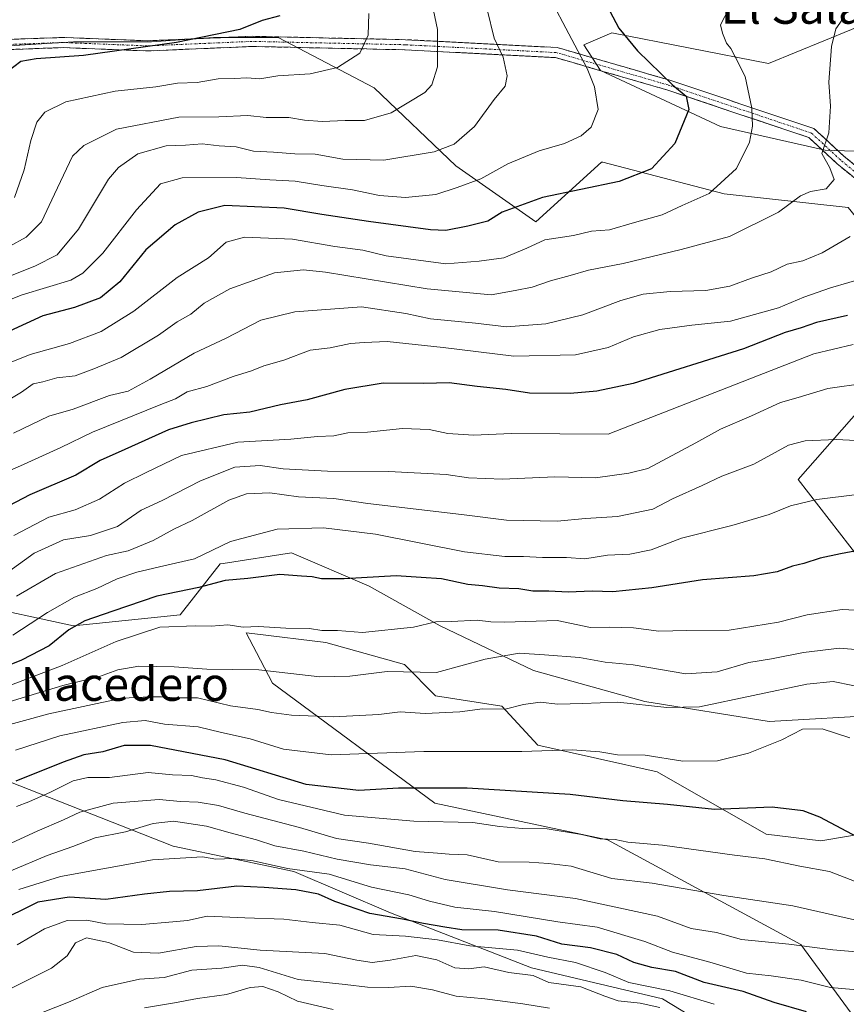
# Model space of a CAD drawing. Units: metres. Extents: x 590211 to 593647, y 4742903 to 4745262.
# Drawn here: x 592466 to 592662, y 4743892 to 4744125 of the extents above; entities that cross this region are included whole.
import ezdxf
from ezdxf.enums import TextEntityAlignment as Align

# ---------------------------------------------------------------- set-up
doc = ezdxf.new("R2010")
doc.units = ezdxf.units.M
doc.header["$MEASUREMENT"] = 0
doc.linetypes.add('TRAZO_Y_PUNTO', pattern=[1, 0.5, -0.25, 0, -0.25])
doc.linetypes.add('TRAZOSX2', pattern=[1.5, 1, -0.5])
for name, color, linetype, lineweight in [('Arbolado forestal CxS', 92, 'Continuous', 0), ('Camino', 19, 'TRAZOSX2', 0), ('Camino Cxs', 19, 'Continuous', 0), ('Camino eje', 19, 'TRAZO_Y_PUNTO', 0), ('Curva de nivel maestra', 36, 'Continuous', 30), ('Curva de nivel normal', 36, 'Continuous', 0), ('Matorral CxS', 135, 'Continuous', 0), ('Texto cartográfico', 19, 'Continuous', 0)]:
    doc.layers.add(name, color=color, linetype=linetype, lineweight=lineweight)
doc.styles.add('Arial', font='txt', dxfattribs={"height": 0.2})

# ---------------------------------------------------------------- blocks, each defined once
blk = doc.blocks.new('*U162')
at = {"layer": 'Arbolado forestal CxS', "color": 92, "linetype": 'Continuous', "lineweight": 0}
for points in [[(592645.4299, 4743876.7587, 690.7245), (592618.5271, 4743893.0639, 686.3768), (592587.5485, 4743900.4013, 685.7643), (592554.1241, 4743913.4459, 677.6467), (592531.2977, 4743923.2287, 674.0592), (592502.6997, 4743929.2369, 670.4451), (592441.9439, 4743953.1295, 640.7064), (592422.0721, 4743967.6817, 616.9899), (592382.7157, 4743993.9319, 584.8719), (592367.4939, 4743999.0059, 575.4564), (592359.0239, 4744001.8293, 570.6724), (592307.6925, 4743992.6169, 555.0975), (592247.1959, 4744001.825, 530.4168), (592237.1103, 4744015.1417, 528.7938), (592233.6477, 4744037.3748, 528.5661), (592234.7771, 4744049.7897, 527.3621), (592235.9063, 4744057.1253, 521.9982), (592230.2615, 4744068.4113, 519.3098), (592224.9337, 4744080.3676, 518.6252), (592222.4253, 4744108.9215, 519.0956), (592227.1587, 4744125.5497, 522.1725)], [(592676.3385, 4744127.9453, 588.5475), (592643.5803, 4744114.5467, 582.1482), (592606.4851, 4744121.7603, 573.7986), (592599.8911, 4744118.9671, 570.7853), (592603.8231, 4744112.8865, 570.9534), (592632.2199, 4744099.5751, 578.4632), (592656.9797, 4744094.0169, 585.4172), (592691.4927, 4744092.8151, 592.2412), (592708.7079, 4744106.8017, 595.709), (592711.7681, 4744111.0697, 595.9803), (592717.0261, 4744126.8891, 594.6038)], [(592717.3571, 4743882.0529, 672.0569), (592701.5147, 4743895.1957, 666.4205), (592701.5149, 4743905.9933, 660.1501), (592702.3461, 4743915.9605, 654.9361), (592688.2201, 4743921.7745, 652.1335), (592680.1483, 4743939.1683, 644.686), (592673.2655, 4743933.3851, 648.2281), (592655.9621, 4743930.5019, 653.2077), (592642.9935, 4743932.0689, 653.5058), (592617.2505, 4743946.8001, 648.0252), (592589.0291, 4743953.1285, 645.9613), (592580.4743, 4743962.3427, 641.3093), (592564.7689, 4743964.7757, 639.7292), (592557.4411, 4743972.2139, 636.1906), (592538.8505, 4743977.4261, 632.7693), (592522.0193, 4743979.4827, 632.3347), (592519.9755, 4743979.7321, 632.2477), (592522.4271, 4743975.0771, 634.5115), (592526.2521, 4743967.8139, 638.0085), (592564.6235, 4743939.3571, 654.5771), (592605.4713, 4743930.6955, 656.5461), (592651.2709, 4743905.9489, 666.6652), (592672.4311, 4743876.9229, 680.9174)], [(592665.2981, 4743997.1147, 626.5176), (592650.5775, 4744016.0421, 619.5657), (592669.5051, 4744037.5981, 611.4958)], [(592662.4153, 4744080.4057, 589.0198), (592633.1255, 4744083.6701, 582.3152), (592604.3607, 4744091.1277, 574.5252), (592604.0765, 4744091.2013, 574.468), (592588.5391, 4744077.0305, 579.729), (592569.5789, 4744090.3057, 569.5057), (592550.2971, 4744108.7821, 559.2513), (592527.5523, 4744120.6691, 552.8834), (592512.3051, 4744120.6693, 552.0208), (592497.5841, 4744119.6179, 551.4319), (592479.1821, 4744119.6181, 550.0993), (592461.3069, 4744118.5671, 549.3416)], [(592454.9951, 4743986.6029, 615.6332), (592479.1793, 4743981.3447, 627.9332), (592504.4161, 4743983.9731, 630.3479), (592513.8805, 4743996.0653, 624.8972), (592514.5873, 4743996.1759, 624.8311), (592530.7043, 4743998.6943, 624.1667), (592549.1059, 4743990.8077, 627.1251), (592565.9297, 4743981.3435, 632.0371), (592588.0117, 4743970.8287, 638.6132), (592614.2989, 4743963.4671, 640.7761), (592643.7413, 4743958.7349, 644.7056), (592643.7413, 4743958.7349, 644.7056), (592671.0809, 4743960.3119, 642.4564)]]:
    blk.add_polyline3d(points, dxfattribs=at)
blk = doc.blocks.new('*U210')
at = {"layer": 'Curva de nivel maestra', "color": 36, "linetype": 'Continuous', "lineweight": 30}
blk.add_polyline3d([(592606.03, 4744126.94, 575), (592608.16, 4744122.88, 575), (592612.56, 4744117.5, 575), (592620.9, 4744109.48, 575), (592624.13, 4744106.76, 575), (592624.76, 4744103.62, 575), (592621.39, 4744095.62, 575), (592615.92, 4744089.62, 575), (592608.25, 4744086.6, 575), (592590.1, 4744082.78, 575), (592580.57, 4744079.29, 575), (592577.17, 4744077.17, 575), (592572.48, 4744076.02, 575), (592567.23, 4744074.95, 575), (592563.63, 4744075.12, 575), (592548.91, 4744077.08, 575), (592537.91, 4744078.76, 575), (592529.02, 4744080.27, 575), (592514.97, 4744080.9, 575), (592508.64, 4744079.34, 575), (592503.21, 4744076.36, 575), (592496.28, 4744070.42, 575), (592490.13, 4744062.84, 575), (592485.56, 4744059.02, 575), (592479.42, 4744056.79, 575), (592471.9, 4744054.79, 575), (592458.97, 4744048.86, 575)], dxfattribs=at)

msp = doc.modelspace()

# ---------------------------------------------------------------- linework, layer by layer
at = {"layer": 'Arbolado forestal CxS', "color": 92, "linetype": 'Continuous', "lineweight": 0}
for points in [[(592676.3385, 4744127.9453, 588.5475), (592643.5803, 4744114.5467, 582.1482), (592606.4851, 4744121.7603, 573.7986), (592599.8911, 4744118.9671, 570.7853), (592603.8231, 4744112.8865, 570.9534), (592632.2199, 4744099.5751, 578.4632), (592656.9797, 4744094.0169, 585.4172), (592691.4927, 4744092.8151, 592.2412), (592708.7079, 4744106.8017, 595.709), (592711.7681, 4744111.0697, 595.9803), (592717.0261, 4744126.8891, 594.6038)], [(592461.3069, 4744118.5671, 549.3416), (592479.1821, 4744119.6181, 550.0993), (592497.5841, 4744119.6179, 551.4319), (592512.3051, 4744120.6693, 552.0208), (592527.5523, 4744120.6691, 552.8834), (592550.2971, 4744108.7821, 559.2513), (592569.5789, 4744090.3057, 569.5057), (592588.5391, 4744077.0305, 579.729), (592604.0765, 4744091.2013, 574.468), (592604.3607, 4744091.1277, 574.5252), (592633.1255, 4744083.6701, 582.3152), (592662.4153, 4744080.4057, 589.0198)], [(592643.7413, 4743958.7349, 644.7056), (592671.0809, 4743960.3119, 642.4564), (592683.0469, 4743964.1927, 638.1498), (592685.2769, 4743983.4447, 630.6072), (592665.2981, 4743997.1147, 626.5176), (592650.5775, 4744016.0421, 619.5657), (592669.5051, 4744037.5981, 611.4958), (592678.5059, 4744060.6099, 600.9543), (592662.4153, 4744080.4057, 589.0198), (592633.1255, 4744083.6701, 582.3152), (592604.3607, 4744091.1277, 574.5252), (592604.0765, 4744091.2013, 574.468), (592588.5391, 4744077.0305, 579.729), (592569.5789, 4744090.3057, 569.5057), (592550.2971, 4744108.7821, 559.2513), (592527.5523, 4744120.6691, 552.8834), (592512.3051, 4744120.6693, 552.0208), (592497.5841, 4744119.6179, 551.4319), (592479.1821, 4744119.6181, 550.0993), (592461.3069, 4744118.5671, 549.3416)], [(592643.7413, 4743958.7349, 644.7056), (592671.0809, 4743960.3119, 642.4564), (592683.0469, 4743964.1927, 638.1498), (592685.2769, 4743983.4447, 630.6072), (592665.2981, 4743997.1147, 626.5176), (592650.5775, 4744016.0421, 619.5657), (592669.5051, 4744037.5981, 611.4958), (592678.5059, 4744060.6099, 600.9543), (592662.4153, 4744080.4057, 589.0198), (592633.1255, 4744083.6701, 582.3152), (592604.3607, 4744091.1277, 574.5252), (592604.0765, 4744091.2013, 574.468), (592588.5391, 4744077.0305, 579.729), (592569.5789, 4744090.3057, 569.5057), (592550.2971, 4744108.7821, 559.2513), (592527.5523, 4744120.6691, 552.8834), (592512.3051, 4744120.6693, 552.0208), (592497.5841, 4744119.6179, 551.4319), (592479.1821, 4744119.6181, 550.0993), (592461.3069, 4744118.5671, 549.3416)], [(592669.5051, 4744037.5981, 611.4958), (592650.5775, 4744016.0421, 619.5657), (592665.2981, 4743997.1147, 626.5176)], [(592247.1959, 4744001.825, 530.4168), (592307.6925, 4743992.6169, 555.0975), (592359.0239, 4744001.8293, 570.6724), (592367.4939, 4743999.0059, 575.4564), (592382.7157, 4743993.9319, 584.8719), (592422.0721, 4743967.6817, 616.9899), (592441.9439, 4743953.1295, 640.7064), (592502.6997, 4743929.2369, 670.4451), (592531.2977, 4743923.2287, 674.0592), (592554.1241, 4743913.4459, 677.6467), (592587.5485, 4743900.4013, 685.7643), (592618.5271, 4743893.0639, 686.3768), (592645.4299, 4743876.7587, 690.7245)], [(592671.0809, 4743960.3119, 642.4564), (592643.7413, 4743958.7349, 644.7056), (592643.7413, 4743958.7349, 644.7056), (592614.2989, 4743963.4671, 640.7761), (592588.0117, 4743970.8287, 638.6132), (592565.9297, 4743981.3435, 632.0371), (592549.1059, 4743990.8077, 627.1251), (592530.7043, 4743998.6943, 624.1667), (592514.5873, 4743996.1759, 624.8311), (592513.8805, 4743996.0653, 624.8972), (592504.4161, 4743983.9731, 630.3479), (592479.1793, 4743981.3447, 627.9332), (592454.9951, 4743986.6029, 615.6332)], [(592454.9951, 4743986.6029, 615.6332), (592479.1793, 4743981.3447, 627.9332), (592504.4161, 4743983.9731, 630.3479), (592513.8805, 4743996.0653, 624.8972), (592514.5873, 4743996.1759, 624.8311), (592530.7043, 4743998.6943, 624.1667), (592549.1059, 4743990.8077, 627.1251), (592565.9297, 4743981.3435, 632.0371), (592588.0117, 4743970.8287, 638.6132), (592614.2989, 4743963.4671, 640.7761), (592643.7413, 4743958.7349, 644.7056)], [(592454.9951, 4743986.6029, 615.6332), (592479.1793, 4743981.3447, 627.9332), (592504.4161, 4743983.9731, 630.3479), (592513.8805, 4743996.0653, 624.8972), (592514.5873, 4743996.1759, 624.8311), (592530.7043, 4743998.6943, 624.1667), (592549.1059, 4743990.8077, 627.1251), (592565.9297, 4743981.3435, 632.0371), (592588.0117, 4743970.8287, 638.6132), (592614.2989, 4743963.4671, 640.7761), (592643.7413, 4743958.7349, 644.7056)], [(592672.4311, 4743876.9229, 680.9174), (592651.2709, 4743905.9489, 666.6652), (592605.4713, 4743930.6955, 656.5461), (592564.6235, 4743939.3571, 654.5771), (592526.2521, 4743967.8139, 638.0085), (592522.4271, 4743975.0771, 634.5115), (592519.9755, 4743979.7321, 632.2477), (592522.0193, 4743979.4827, 632.3347), (592538.8505, 4743977.4261, 632.7693), (592557.4411, 4743972.2139, 636.1906), (592564.7689, 4743964.7757, 639.7292), (592580.4743, 4743962.3427, 641.3093), (592589.0291, 4743953.1285, 645.9613), (592617.2505, 4743946.8001, 648.0252), (592642.9935, 4743932.0689, 653.5058), (592655.9621, 4743930.5019, 653.2077), (592673.2655, 4743933.3851, 648.2281), (592680.1483, 4743939.1683, 644.686), (592688.2201, 4743921.7745, 652.1335), (592702.3461, 4743915.9605, 654.9361), (592701.5149, 4743905.9933, 660.1501), (592701.5147, 4743895.1957, 666.4205), (592717.3571, 4743882.0529, 672.0569)]]:
    msp.add_polyline3d(points, dxfattribs=at)
at = {"layer": 'Camino', "color": 19, "linetype": 'TRAZOSX2', "lineweight": 0}
for points in [[(592667.5353, 4744087.5515), (592661.3885, 4744092.6165), (592654.3455, 4744099.1177), (592620.2117, 4744110.5845), (592593.5959, 4744118.3031), (592557.7205, 4744120.1633), (592521.4159, 4744120.9583), (592496.5559, 4744119.9003), (592476.7157, 4744120.6941), (592461.8205, 4744120.1523)], [(592462.5023, 4744117.7755), (592476.7113, 4744118.2923), (592496.5589, 4744117.4983), (592521.4407, 4744118.5571), (592557.6321, 4744117.7647), (592593.1941, 4744115.9207), (592619.5189, 4744108.2855), (592653.0947, 4744097.0061), (592659.8103, 4744090.8073), (592666.8925, 4744084.9713)]]:
    msp.add_lwpolyline(points, dxfattribs=at)
at = {"layer": 'Camino Cxs', "color": 19, "linetype": 'Continuous', "lineweight": 0}
for points in [[(592461.8205, 4744120.1523, 546.5975), (592466.7855, 4744120.3329, 547.5273), (592471.7506, 4744120.5135, 547.5868), (592476.7157, 4744120.6941, 547.4868), (592481.6757, 4744120.4956, 547.8626), (592486.6358, 4744120.2972, 548.2248), (592491.5958, 4744120.0987, 548.8269), (592496.5559, 4744119.9003, 549.1068), (592501.5279, 4744120.1119, 549.1735), (592506.4999, 4744120.3235, 549.6879), (592511.4719, 4744120.5351, 550.0205), (592516.4439, 4744120.7467, 550.4405), (592521.4159, 4744120.9583, 550.6958), (592525.9539, 4744120.8589, 551.1088), (592530.492, 4744120.7595, 551.4558), (592535.0301, 4744120.6601, 552.0639), (592539.5682, 4744120.5608, 552.8824), (592544.1062, 4744120.4614, 553.878), (592548.6443, 4744120.362, 554.8927), (592553.1824, 4744120.2626, 555.9766), (592557.7205, 4744120.1633, 557.2944), (592562.2049, 4744119.9307, 558.5925), (592566.6893, 4744119.6982, 560.0512), (592571.1737, 4744119.4657, 561.774), (592575.6582, 4744119.2332, 563.6726), (592580.1426, 4744119.0006, 564.9944), (592584.627, 4744118.7681, 566.0499), (592589.1114, 4744118.5356, 566.9421), (592593.5959, 4744118.3031, 568.0431), (592598.0318, 4744117.0166, 569.4885), (592602.4678, 4744115.7302, 570.7531), (592606.9038, 4744114.4438, 571.902), (592611.3397, 4744113.1573, 573.4727), (592615.7757, 4744111.8709, 574.1159), (592620.2117, 4744110.5845, 575.0811), (592624.4784, 4744109.1511, 575.6088), (592628.7451, 4744107.7178, 576.4931), (592633.0118, 4744106.2844, 577.6768), (592637.2786, 4744104.8511, 578.878), (592641.5453, 4744103.4177, 580.5081), (592645.812, 4744101.9844, 581.7771), (592650.0787, 4744100.551, 583.0818), (592654.3455, 4744099.1177, 584.0419), (592657.867, 4744095.8671, 584.992), (592661.3885, 4744092.6165, 585.7109), (592664.4619, 4744090.084, 586.114)], [(592663.3514, 4744087.8893, 586.1002), (592659.8103, 4744090.8073, 585.303), (592656.4525, 4744093.9067, 585.03), (592653.0947, 4744097.0061, 583.9865), (592648.8977, 4744098.416, 582.729), (592644.7007, 4744099.8259, 581.3247), (592640.5037, 4744101.2358, 579.9626), (592636.3068, 4744102.6458, 578.4007), (592632.1098, 4744104.0557, 577.1101), (592627.9128, 4744105.4656, 575.9741), (592623.7158, 4744106.8755, 575.048), (592619.5189, 4744108.2855, 574.2702), (592615.1314, 4744109.558, 573.2999), (592610.7439, 4744110.8305, 572.4212), (592606.3565, 4744112.1031, 571.1521), (592601.969, 4744113.3756, 569.8902), (592597.5815, 4744114.6481, 569.0717), (592593.1941, 4744115.9207, 567.8265), (592588.7488, 4744116.1512, 566.7471), (592584.3036, 4744116.3817, 565.747), (592579.8583, 4744116.6122, 564.6757), (592575.4131, 4744116.8427, 563.4364), (592570.9678, 4744117.0732, 561.6254), (592566.5226, 4744117.3037, 560.0004), (592562.0773, 4744117.5342, 558.5546), (592557.6321, 4744117.7647, 557.3795), (592553.1081, 4744117.8637, 556.0911), (592548.5842, 4744117.9628, 555.09), (592544.0603, 4744118.0618, 554.2106), (592539.5364, 4744118.1609, 553.3105), (592535.0124, 4744118.2599, 552.6088), (592530.4885, 4744118.359, 552.1853), (592525.9646, 4744118.458, 551.766), (592521.4407, 4744118.5571, 551.6187), (592516.4643, 4744118.3453, 551.4403), (592511.4879, 4744118.1335, 550.9074), (592506.5116, 4744117.9218, 550.7206), (592501.5352, 4744117.71, 550.2798), (592496.5589, 4744117.4983, 550.2415), (592491.597, 4744117.6968, 549.9648), (592486.6351, 4744117.8953, 549.3201), (592481.6732, 4744118.0938, 548.8851), (592476.7113, 4744118.2923, 548.2991), (592471.9749, 4744118.12, 548.4895), (592467.2386, 4744117.9477, 548.5918), (592462.5023, 4744117.7755, 547.4115)]]:
    msp.add_polyline3d(points, dxfattribs=at)
at = {"layer": 'Camino eje', "color": 19, "linetype": 'TRAZO_Y_PUNTO', "lineweight": 0}
msp.add_lwpolyline([(592667.2139, 4744086.2613), (592660.5993, 4744091.7119), (592653.7201, 4744098.0619), (592619.8535, 4744109.4389), (592593.3951, 4744117.1119), (592557.6763, 4744118.9639), (592521.4283, 4744119.7577), (592496.5573, 4744118.6993), (592476.7135, 4744119.4931), (592462.1615, 4744118.9639)], dxfattribs=at)
at = {"layer": 'Curva de nivel maestra', "color": 36, "linetype": 'Continuous', "lineweight": 30}
for points in [[(592528, 4744125.82, 550), (592523.77, 4744124.68, 550), (592518.49, 4744122.54, 550), (592503.54, 4744119.46, 550), (592481.52, 4744116.41, 550), (592470.35, 4744115.66, 550), (592466.67, 4744114.97, 550), (592463.4, 4744112.5, 550)], [(592662.29, 4744054.82, 600), (592654.98, 4744053.18, 600), (592651.3, 4744051.94, 600), (592647.54, 4744050.84, 600), (592637.63, 4744046.96, 600), (592611.54, 4744038.74, 600), (592602.95, 4744036.97, 600), (592596.62, 4744036.35, 600), (592587.03, 4744036.49, 600), (592581.41, 4744037.31, 600), (592574.64, 4744038.02, 600), (592568.04, 4744038.91, 600), (592562.04, 4744038.76, 600), (592552.43, 4744038.87, 600), (592543.35, 4744037.34, 600), (592534.47, 4744034.87, 600), (592528.1, 4744033.67, 600), (592520.85, 4744032, 600), (592514.72, 4744031.36, 600), (592506.97, 4744029.42, 600), (592501.62, 4744027.81, 600), (592491.3, 4744023.14, 600), (592485.48, 4744020.53, 600), (592479.68, 4744017.03, 600), (592468.82, 4744012.43, 600), (592455.31, 4744005.38, 600)], [(592665.26, 4743999.28, 625), (592660.62, 4743998.42, 625), (592655.83, 4743997.43, 625), (592651.95, 4743996.13, 625), (592649.29, 4743995.49, 625), (592645.66, 4743994.14, 625), (592640.1, 4743993.2, 625), (592627.99, 4743992.24, 625), (592615.95, 4743990.36, 625), (592606.76, 4743989.46, 625), (592601.86, 4743989.58, 625), (592596.18, 4743989.32, 625), (592591.64, 4743989.56, 625), (592587.85, 4743989.58, 625), (592584.55, 4743990.14, 625), (592579.86, 4743990.29, 625), (592575.92, 4743990.88, 625), (592572.46, 4743991.14, 625), (592566.2, 4743992.49, 625), (592561.42, 4743992.84, 625), (592555.47, 4743993.18, 625), (592543.21, 4743992.54, 625), (592537.86, 4743992.53, 625), (592535.62, 4743992.99, 625), (592533.08, 4743993.11, 625), (592527.95, 4743993.5, 625), (592520.39, 4743992.6, 625), (592515.02, 4743992.12, 625), (592508.78, 4743990.42, 625), (592498.84, 4743988.41, 625), (592488.45, 4743984.82, 625), (592481.8, 4743982.57, 625), (592478.03, 4743980.46, 625), (592473.42, 4743976.66, 625), (592466.82, 4743973.22, 625), (592457.02, 4743969.33, 625)], [(592669.88, 4743928.57, 650), (592655.76, 4743936.11, 650), (592651.78, 4743937.6, 650), (592644.43, 4743938.45, 650), (592630.77, 4743937.86, 650), (592619.66, 4743939.07, 650), (592609.09, 4743939.96, 650), (592596.67, 4743941.46, 650), (592572.3, 4743942.97, 650), (592556.05, 4743942.91, 650), (592546.64, 4743942.35, 650), (592534.2, 4743943.83, 650), (592515.04, 4743949.66, 650), (592497.36, 4743953.08, 650), (592491.12, 4743953.01, 650), (592486.1, 4743951.53, 650), (592481.58, 4743950.84, 650), (592476.68, 4743949.1, 650), (592465.5, 4743944.6, 650)], [(592652.54, 4743889.98, 675), (592644.96, 4743892.22, 675), (592637.56, 4743894.77, 675), (592628.39, 4743896.94, 675), (592621.62, 4743899.52, 675), (592615.95, 4743900.49, 675), (592611.72, 4743901.67, 675), (592607.67, 4743903.52, 675), (592601.49, 4743905.11, 675), (592594.71, 4743905.98, 675), (592588.73, 4743907.91, 675), (592579.65, 4743909.34, 675), (592571.06, 4743909.38, 675), (592566.99, 4743910.03, 675), (592561.96, 4743910.86, 675), (592556.96, 4743911.92, 675), (592549.3, 4743913.25, 675), (592540.96, 4743916.1, 675), (592537.08, 4743917.82, 675), (592531.74, 4743918.85, 675), (592524.28, 4743919.44, 675), (592517.78, 4743919.74, 675), (592508.5, 4743918.67, 675), (592501.83, 4743918.5, 675), (592495.92, 4743917.86, 675), (592486.83, 4743916.57, 675), (592478.14, 4743917.1, 675), (592470.72, 4743915.97, 675), (592460.65, 4743910.96, 675)]]:
    msp.add_polyline3d(points, dxfattribs=at)
at = {"layer": 'Curva de nivel normal', "color": 36, "linetype": 'Continuous', "lineweight": 0}
for points in [[(592563.36, 4744131.67, 560), (592565.26, 4744122.58, 560), (592565.3, 4744113.74, 560), (592563.9, 4744109.46, 560), (592562.3, 4744107.64, 560), (592554.3, 4744102.86, 560), (592548, 4744101.02, 560), (592543.45, 4744101, 560), (592538, 4744100.76, 560), (592533.81, 4744101.07, 560), (592530.09, 4744101.75, 560), (592524.74, 4744101.72, 560), (592520.43, 4744102.18, 560), (592513.56, 4744101.89, 560), (592504.06, 4744101.83, 560), (592489.32, 4744098.94, 560), (592481.56, 4744095.1, 560), (592478.89, 4744092.57, 560), (592474.62, 4744083.6, 560), (592471.55, 4744077.02, 560), (592467.97, 4744073.37, 560), (592463.91, 4744071.21, 560)], [(592456.82, 4744055.75, 570), (592467.03, 4744059.72, 570), (592478.49, 4744063.26, 570), (592481.32, 4744064.85, 570), (592486.12, 4744069.58, 570), (592494.04, 4744079.86, 570), (592499.76, 4744086.05, 570), (592504.85, 4744087.48, 570), (592517.74, 4744087.5, 570), (592525.63, 4744086.96, 570), (592531.63, 4744086.68, 570), (592537.93, 4744085.6, 570), (592545.15, 4744084.59, 570), (592551.52, 4744083.31, 570), (592557.68, 4744082.76, 570), (592564.89, 4744083.48, 570), (592569.94, 4744085.16, 570), (592575.55, 4744087.25, 570), (592581.94, 4744090.79, 570), (592589.29, 4744093.82, 570), (592595.29, 4744095.56, 570), (592599.29, 4744097.38, 570), (592601.66, 4744099.46, 570), (592603.28, 4744103.64, 570), (592602.44, 4744109.02, 570), (592600.71, 4744113.34, 570), (592592, 4744129.86, 570)], [(592634.32, 4744127.82, 580), (592632.22, 4744123.7, 580), (592632.7, 4744121.74, 580), (592633.68, 4744119.34, 580), (592634.71, 4744118.04, 580), (592635.59, 4744116.25, 580), (592638.06, 4744111.48, 580), (592639.67, 4744103.91, 580), (592639.77, 4744099.69, 580), (592639.09, 4744095.86, 580), (592636.01, 4744089.64, 580), (592629.55, 4744083.73, 580), (592623.12, 4744080.9, 580), (592618.46, 4744078.66, 580), (592611.88, 4744076.9, 580), (592605.95, 4744075.17, 580), (592601.74, 4744074.79, 580), (592597.44, 4744073.8, 580), (592590.65, 4744072.78, 580), (592586.44, 4744070.81, 580), (592580.94, 4744068.52, 580), (592575.15, 4744067.72, 580), (592567.24, 4744067.1, 580), (592558.38, 4744068.29, 580), (592553.1, 4744069.02, 580), (592547.59, 4744070.3, 580), (592540.96, 4744071.19, 580), (592530.96, 4744072.96, 580), (592519.63, 4744073.44, 580), (592515.3, 4744072.26, 580), (592511.1, 4744068.53, 580), (592503.67, 4744063.85, 580), (592493.42, 4744055.92, 580), (592485.69, 4744051.05, 580), (592478.2, 4744048.26, 580), (592468.86, 4744045.66, 580), (592463.97, 4744043.63, 580)], [(592577.03, 4744127.34, 565), (592578.69, 4744120.51, 565), (592580.78, 4744116.04, 565), (592581.78, 4744111.57, 565), (592581.28, 4744109.18, 565), (592578.7, 4744106.01, 565), (592574.02, 4744099.62, 565), (592569.24, 4744095.45, 565), (592564.47, 4744093.63, 565), (592552.59, 4744091.66, 565), (592542.86, 4744091.87, 565), (592536.36, 4744093.02, 565), (592531.49, 4744093.15, 565), (592526.45, 4744093.52, 565), (592521.75, 4744093.74, 565), (592517.62, 4744094.77, 565), (592513.58, 4744095.07, 565), (592509.62, 4744095.53, 565), (592505.64, 4744095.22, 565), (592501.08, 4744095.05, 565), (592494.41, 4744093.12, 565), (592489.8, 4744089.92, 565), (592487.42, 4744087.12, 565), (592480.31, 4744075.33, 565), (592475.31, 4744069.26, 565), (592469.97, 4744066.5, 565), (592464.64, 4744064.4, 565)], [(592465.2, 4744082.77, 555), (592467.49, 4744089.38, 555), (592469.08, 4744096.32, 555), (592470.5, 4744100.62, 555), (592472.34, 4744103.02, 555), (592477.36, 4744105.47, 555), (592488.97, 4744107.96, 555), (592498.61, 4744109.02, 555), (592503.75, 4744109.83, 555), (592508.44, 4744110.01, 555), (592513.38, 4744110.91, 555), (592517.23, 4744110.94, 555), (592520.17, 4744111.16, 555), (592523.24, 4744110.9, 555), (592527.49, 4744111.62, 555), (592535.11, 4744112.05, 555), (592541.63, 4744113.6, 555), (592546.88, 4744116.96, 555), (592548.88, 4744121.2, 555), (592548.99, 4744126.39, 555)], [(592661.55, 4744125.63, 585), (592659.51, 4744122.76, 585), (592658.46, 4744118.54, 585), (592657.84, 4744110.1, 585), (592658.24, 4744104.41, 585), (592657.83, 4744098.12, 585), (592656.22, 4744093.2, 585), (592658.08, 4744089.82, 585), (592659.15, 4744087.07, 585), (592657.2, 4744084.87, 585), (592653.53, 4744084.25, 585), (592651.18, 4744083.21, 585), (592645.95, 4744079.35, 585), (592634.36, 4744073.53, 585), (592622.92, 4744070.5, 585), (592609.16, 4744067.18, 585), (592601.01, 4744065.61, 585), (592596.63, 4744064.29, 585), (592592.02, 4744063.07, 585), (592587.67, 4744061.56, 585), (592583.62, 4744060.77, 585), (592577.96, 4744059.73, 585), (592562.82, 4744061.21, 585), (592538.74, 4744065.1, 585), (592533.54, 4744065.64, 585), (592526.71, 4744064.96, 585), (592516.16, 4744061.19, 585), (592510.08, 4744057.75, 585), (592506.91, 4744055.17, 585), (592503.7, 4744053.35, 585), (592499.25, 4744050.23, 585), (592490.46, 4744044.88, 585), (592483.97, 4744042.24, 585), (592479.53, 4744040.61, 585), (592475.21, 4744040.06, 585), (592471.86, 4744039.15, 585), (592469.6, 4744038.67, 585), (592466.83, 4744036.72, 585), (592462.26, 4744033.95, 585)], [(592662.94, 4744073.56, 590), (592656.28, 4744069.72, 590), (592651.69, 4744067.83, 590), (592648.04, 4744067.02, 590), (592644.24, 4744065.17, 590), (592639.54, 4744063.66, 590), (592634.43, 4744061.84, 590), (592628.74, 4744060.78, 590), (592620.29, 4744060.56, 590), (592613.95, 4744059.87, 590), (592608.62, 4744058.4, 590), (592599.62, 4744055.04, 590), (592590.92, 4744052.92, 590), (592581.59, 4744052.18, 590), (592574.3, 4744053.03, 590), (592563.63, 4744054.1, 590), (592557.74, 4744055.32, 590), (592547.26, 4744056.93, 590), (592531.49, 4744055.74, 590), (592523.48, 4744053.74, 590), (592515.24, 4744049.53, 590), (592507.71, 4744045.95, 590), (592497.29, 4744039.76, 590), (592492.06, 4744036.98, 590), (592487.64, 4744035.95, 590), (592479.09, 4744032.7, 590), (592473.31, 4744031.01, 590), (592464.97, 4744027.03, 590)], [(592666.94, 4744063.9, 595), (592658.28, 4744061.4, 595), (592651.95, 4744059.2, 595), (592645.95, 4744056.64, 595), (592634.57, 4744053.5, 595), (592625.43, 4744052.53, 595), (592617.9, 4744051.58, 595), (592611.62, 4744049.83, 595), (592605.62, 4744047.3, 595), (592597.95, 4744045.52, 595), (592583.37, 4744045.2, 595), (592566.63, 4744047.26, 595), (592553.38, 4744048.7, 595), (592547.9, 4744048.5, 595), (592544.7, 4744048.25, 595), (592539.9, 4744047.23, 595), (592535.12, 4744046.62, 595), (592528.94, 4744044.31, 595), (592524.17, 4744042.96, 595), (592521.28, 4744041.76, 595), (592516.95, 4744040.4, 595), (592510.69, 4744038.04, 595), (592506.08, 4744036.82, 595), (592503.31, 4744035.11, 595), (592499.81, 4744033.76, 595), (592483.64, 4744027.2, 595), (592476.14, 4744023.62, 595), (592466.64, 4744019.27, 595), (592457.02, 4744015.1, 595)], [(592663.61, 4744048, 605), (592654.3, 4744045.8, 605), (592605.62, 4744026.75, 605), (592582.76, 4744026.94, 605), (592573.79, 4744026.5, 605), (592567.73, 4744026.91, 605), (592563.27, 4744027.9, 605), (592556.96, 4744028.12, 605), (592548.7, 4744027.27, 605), (592544.08, 4744027.08, 605), (592540.71, 4744026.38, 605), (592536.86, 4744026.19, 605), (592530.6, 4744025.6, 605), (592518.06, 4744024.88, 605), (592504.73, 4744021.7, 605), (592496.31, 4744017.7, 605), (592491.23, 4744015.16, 605), (592485.34, 4744011.35, 605), (592479.56, 4744008.81, 605), (592473.32, 4744007.14, 605), (592465.02, 4744002.75, 605)], [(592666.51, 4744038.84, 610), (592657.62, 4744037.57, 610), (592650.59, 4744035.45, 610), (592646.41, 4744034.29, 610), (592639.57, 4744031.09, 610), (592632.23, 4744027.91, 610), (592626.38, 4744024.67, 610), (592615.01, 4744018.67, 610), (592610.51, 4744017.52, 610), (592602.64, 4744016.45, 610), (592593.02, 4744016.69, 610), (592580.64, 4744016.14, 610), (592572.63, 4744016.41, 610), (592567.3, 4744017.19, 610), (592553.78, 4744017.93, 610), (592539.21, 4744017.99, 610), (592528.78, 4744018.54, 610), (592523.3, 4744019.35, 610), (592517.3, 4744018.94, 610), (592509.17, 4744015.73, 610), (592500.13, 4744011.08, 610), (592495.18, 4744008.76, 610), (592489.55, 4744004.9, 610), (592483.19, 4744002.75, 610), (592476.82, 4744001.78, 610), (592469.87, 4743998.57, 610), (592463.84, 4743994.25, 610)], [(592673.61, 4744024.76, 615), (592659.62, 4744025.48, 615), (592652.29, 4744025.16, 615), (592648.33, 4744024.15, 615), (592640.14, 4744019.63, 615), (592632.58, 4744016.79, 615), (592627.92, 4744014.63, 615), (592620.84, 4744011.47, 615), (592616.21, 4744008.99, 615), (592607.88, 4744007.24, 615), (592600.27, 4744006.77, 615), (592593.62, 4744006.2, 615), (592581.63, 4744006.38, 615), (592570.96, 4744007.72, 615), (592548.75, 4744010.33, 615), (592540.78, 4744011.54, 615), (592532.42, 4744011.96, 615), (592525.58, 4744012.84, 615), (592520.08, 4744012.66, 615), (592515.91, 4744011.16, 615), (592507.26, 4744006.28, 615), (592502.91, 4744004.26, 615), (592497.96, 4744001.61, 615), (592492.09, 4743999.15, 615), (592486.97, 4743998.06, 615), (592474.9, 4743993.8, 615), (592465.64, 4743988.39, 615)], [(592664.57, 4744012.48, 620), (592655, 4744011.31, 620), (592648.81, 4744009.82, 620), (592643.71, 4744007.72, 620), (592634.93, 4744005.13, 620), (592623, 4744002.14, 620), (592615.82, 4743999.41, 620), (592610.75, 4743998.35, 620), (592605.48, 4743998.13, 620), (592600.09, 4743997.28, 620), (592595.82, 4743997.55, 620), (592590.09, 4743997.55, 620), (592585.62, 4743997.79, 620), (592581.19, 4743997.78, 620), (592571.63, 4743998.88, 620), (592550.58, 4744003.08, 620), (592538.27, 4744004.55, 620), (592527.3, 4744004.23, 620), (592516.3, 4744001.36, 620), (592507.78, 4743997.21, 620), (592500.55, 4743995.62, 620), (592494.12, 4743994.08, 620), (592489.47, 4743992.51, 620), (592484.64, 4743990.19, 620), (592479.39, 4743988.16, 620), (592472.97, 4743984.56, 620), (592464.79, 4743979.2, 620)], [(592665.65, 4743985.01, 630), (592661.04, 4743985.22, 630), (592652.73, 4743983.97, 630), (592645.95, 4743982.23, 630), (592634.29, 4743980.36, 630), (592624.29, 4743980.26, 630), (592617.62, 4743980.08, 630), (592611.62, 4743980.94, 630), (592605.95, 4743981.09, 630), (592601.5, 4743980.97, 630), (592593.62, 4743982.64, 630), (592581.21, 4743982.27, 630), (592577.89, 4743982.32, 630), (592574.63, 4743982.72, 630), (592568.6, 4743982.37, 630), (592564.84, 4743982.33, 630), (592559.6, 4743981.09, 630), (592547.55, 4743979.81, 630), (592541.64, 4743980.24, 630), (592537.88, 4743980.26, 630), (592534.95, 4743980.74, 630), (592529.38, 4743980.84, 630), (592522.93, 4743981.22, 630), (592519.28, 4743981.1, 630), (592515.64, 4743981.58, 630), (592511.76, 4743981.33, 630), (592508, 4743981.38, 630), (592499.54, 4743981.08, 630), (592489.23, 4743977.69, 630), (592476.43, 4743971.95, 630), (592464.52, 4743967.38, 630)], [(592667.12, 4743975.55, 635), (592660.37, 4743976.1, 635), (592651.85, 4743975.09, 635), (592644.33, 4743973.56, 635), (592638.97, 4743972.7, 635), (592631.46, 4743970.47, 635), (592624.02, 4743970.01, 635), (592611.6, 4743972.15, 635), (592604.97, 4743972.8, 635), (592598.88, 4743973.85, 635), (592590.62, 4743974.49, 635), (592584.62, 4743974.93, 635), (592576.55, 4743973.45, 635), (592565.01, 4743970.35, 635), (592553.34, 4743970.54, 635), (592544.51, 4743969.5, 635), (592537.4, 4743969.31, 635), (592522.98, 4743970.95, 635), (592510.72, 4743971.11, 635), (592502.97, 4743971.64, 635), (592494.64, 4743971.81, 635), (592489.64, 4743970.94, 635), (592485.31, 4743969.39, 635), (592476.64, 4743967.24, 635), (592458.64, 4743961.84, 635)], [(592668.17, 4743966.31, 640), (592658.88, 4743968.17, 640), (592652.68, 4743967.54, 640), (592627.29, 4743962.23, 640), (592619.53, 4743962.01, 640), (592607.95, 4743963.3, 640), (592599.57, 4743963, 640), (592593.77, 4743962.84, 640), (592589.56, 4743963.27, 640), (592585.58, 4743962.74, 640), (592581.28, 4743961.67, 640), (592575.95, 4743961.7, 640), (592570.58, 4743960.98, 640), (592562.35, 4743960.59, 640), (592556.47, 4743961.04, 640), (592551.4, 4743960.41, 640), (592540.65, 4743959.86, 640), (592530.74, 4743960.2, 640), (592525.96, 4743960.82, 640), (592522.8, 4743961.6, 640), (592516.3, 4743962.43, 640), (592508.47, 4743964.3, 640), (592503.64, 4743964.3, 640), (592499.97, 4743964.58, 640), (592497.31, 4743964.55, 640), (592490.64, 4743964.27, 640), (592473.31, 4743960.56, 640), (592459.14, 4743956.64, 640)], [(592662.85, 4743954.83, 645), (592656.28, 4743957, 645), (592651.62, 4743956.94, 645), (592646.76, 4743954.41, 645), (592638.88, 4743951.26, 645), (592631.53, 4743949.4, 645), (592623.32, 4743949.33, 645), (592614.39, 4743950.74, 645), (592607.82, 4743950.83, 645), (592603.68, 4743951.58, 645), (592597.13, 4743952, 645), (592585.19, 4743951.6, 645), (592562.02, 4743951.64, 645), (592540.12, 4743950.81, 645), (592528.8, 4743952.15, 645), (592520.92, 4743954.64, 645), (592514.16, 4743956.11, 645), (592508.63, 4743957.44, 645), (592500.67, 4743958.08, 645), (592496.13, 4743958.95, 645), (592490.84, 4743958.51, 645), (592475.88, 4743955.34, 645), (592465.39, 4743951.92, 645)], [(592663.91, 4743920.94, 655), (592657.98, 4743923.18, 655), (592651, 4743924.44, 655), (592642.68, 4743926.22, 655), (592635.51, 4743927.04, 655), (592618.52, 4743929.44, 655), (592610.29, 4743930.19, 655), (592607.29, 4743930.76, 655), (592603.77, 4743930.92, 655), (592599.35, 4743931.98, 655), (592591.25, 4743933.32, 655), (592585.41, 4743933.41, 655), (592579.96, 4743933.83, 655), (592573.64, 4743934.79, 655), (592559.66, 4743935.16, 655), (592543.3, 4743936.54, 655), (592527.63, 4743940.27, 655), (592519.34, 4743943.18, 655), (592512.8, 4743944.91, 655), (592509.67, 4743945.38, 655), (592507.1, 4743945.92, 655), (592502.55, 4743946.07, 655), (592496.8, 4743946.65, 655), (592487.7, 4743945.47, 655), (592482.55, 4743945.44, 655), (592479.08, 4743944.67, 655), (592473.71, 4743941.96, 655), (592468.57, 4743939.71, 655), (592465.7, 4743938.64, 655)], [(592668.11, 4743910.8, 660), (592649.38, 4743915.07, 660), (592632.99, 4743917.5, 660), (592616.06, 4743920.43, 660), (592606.49, 4743921.56, 660), (592596.9, 4743924.47, 660), (592591.56, 4743925.09, 660), (592586.94, 4743925.43, 660), (592579.63, 4743925.49, 660), (592572.31, 4743927.16, 660), (592568.02, 4743927.28, 660), (592565.31, 4743927.57, 660), (592559.96, 4743927.98, 660), (592548.96, 4743929.93, 660), (592541.38, 4743931.03, 660), (592532.62, 4743933.64, 660), (592519.71, 4743937, 660), (592513.44, 4743938.85, 660), (592508.64, 4743939.64, 660), (592504.47, 4743939.8, 660), (592499.43, 4743940.22, 660), (592488.56, 4743939.41, 660), (592480.64, 4743937.28, 660), (592476.78, 4743935.41, 660), (592470.53, 4743932.79, 660), (592463.5, 4743929.5, 660)], [(592665.28, 4743904.12, 665), (592658.81, 4743904.68, 665), (592648.42, 4743905.98, 665), (592637.16, 4743907.09, 665), (592631.29, 4743908.74, 665), (592625.29, 4743909.75, 665), (592617.29, 4743912.61, 665), (592597.89, 4743916.81, 665), (592581.84, 4743918.85, 665), (592567.12, 4743921.34, 665), (592557.62, 4743923.81, 665), (592549.38, 4743924.77, 665), (592541.57, 4743926.13, 665), (592533.68, 4743928.03, 665), (592526.77, 4743929.32, 665), (592522.48, 4743930.72, 665), (592516.25, 4743932.35, 665), (592510.63, 4743933.96, 665), (592502.8, 4743935.11, 665), (592497.97, 4743934.6, 665), (592491.47, 4743932.61, 665), (592484.24, 4743931.17, 665), (592479.03, 4743929.15, 665), (592472.9, 4743927.03, 665), (592464.31, 4743923.4, 665)], [(592466.25, 4743918.94, 670), (592476.05, 4743922.06, 670), (592497.86, 4743925.94, 670), (592509.69, 4743926.72, 670), (592512.83, 4743926.17, 670), (592516.95, 4743926.29, 670), (592521.64, 4743925.74, 670), (592529.82, 4743923.93, 670), (592539.63, 4743922.56, 670), (592549.62, 4743919.47, 670), (592558.49, 4743917.71, 670), (592563.34, 4743916.15, 670), (592569.39, 4743914.73, 670), (592578.77, 4743913.75, 670), (592593.75, 4743911.3, 670), (592603.02, 4743910, 670), (592614.3, 4743906.64, 670), (592620.91, 4743904.09, 670), (592629.7, 4743901.73, 670), (592638.34, 4743899.14, 670), (592644.22, 4743898.48, 670), (592651.29, 4743897.46, 670), (592658.28, 4743895.72, 670), (592666.28, 4743895.01, 670)], [(592630.7, 4743891.76, 680), (592620.25, 4743894.98, 680), (592610.56, 4743896.96, 680), (592604.92, 4743899.28, 680), (592597.9, 4743901.65, 680), (592591.37, 4743902.89, 680), (592584.16, 4743904.57, 680), (592572.94, 4743905.6, 680), (592565.3, 4743907.04, 680), (592557.73, 4743907.86, 680), (592550.07, 4743908.26, 680), (592542.16, 4743910.5, 680), (592535.58, 4743911.13, 680), (592528.94, 4743911.96, 680), (592519.66, 4743912.24, 680), (592510.8, 4743912.64, 680), (592506.14, 4743911.58, 680), (592502.68, 4743911.32, 680), (592495.31, 4743910.63, 680), (592486.8, 4743910.83, 680), (592482.29, 4743911.72, 680), (592477.63, 4743911.57, 680), (592472.28, 4743909.61, 680), (592465.81, 4743905.85, 680)], [(592617.9, 4743891.03, 685), (592613.22, 4743892.06, 685), (592608.01, 4743892.59, 685), (592604.88, 4743893.72, 685), (592599.22, 4743895.94, 685), (592591.62, 4743896.93, 685), (592587.94, 4743898.61, 685), (592582.18, 4743899.32, 685), (592576.32, 4743900.62, 685), (592572.65, 4743900.17, 685), (592569.37, 4743900.42, 685), (592565.09, 4743902.27, 685), (592560.12, 4743903.29, 685), (592554.11, 4743902.22, 685), (592549.79, 4743901.69, 685), (592546.15, 4743902.25, 685), (592538.59, 4743903.83, 685), (592523.3, 4743904.6, 685), (592513.54, 4743905.6, 685), (592508.18, 4743905.44, 685), (592499.24, 4743903.84, 685), (592493.33, 4743904.12, 685), (592487.47, 4743906.41, 685), (592482.26, 4743907.52, 685), (592479.64, 4743906.31, 685), (592477.64, 4743903.23, 685), (592473.97, 4743900.29, 685), (592463.69, 4743895.2, 685)], [(592591.77, 4743890.84, 690), (592585.47, 4743891.89, 690), (592576.44, 4743893.09, 690), (592569.69, 4743893.68, 690), (592564.1, 4743895.18, 690), (592558.93, 4743896.05, 690), (592553.64, 4743895.73, 690), (592548.69, 4743895.81, 690), (592543.46, 4743896.47, 690), (592532.28, 4743897.63, 690), (592523.06, 4743900.46, 690), (592519.17, 4743901.07, 690), (592514.26, 4743900.33, 690), (592507.18, 4743899.85, 690), (592500.58, 4743898.11, 690), (592494.74, 4743897.68, 690), (592485.97, 4743895.78, 690), (592477.97, 4743892.26, 690), (592471.97, 4743889.88, 690)], [(592540.62, 4743890.55, 695), (592532.18, 4743892.53, 695), (592527.61, 4743894.75, 695), (592523.96, 4743896, 695), (592520.96, 4743895.78, 695), (592515.34, 4743894.12, 695), (592508.48, 4743893.16, 695), (592503.02, 4743892.13, 695), (592495.92, 4743890.96, 695)]]:
    msp.add_polyline3d(points, dxfattribs=at)
at = {"layer": 'Matorral CxS', "color": 135, "linetype": 'Continuous', "lineweight": 0}
for points in [[(592717.0261, 4744126.8891, 594.6038), (592711.7681, 4744111.0697, 595.9803), (592708.7079, 4744106.8017, 595.709), (592691.4927, 4744092.8151, 592.2412), (592691.4927, 4744092.8151, 592.2412), (592656.9797, 4744094.0169, 585.4172), (592632.2199, 4744099.5751, 578.4632), (592603.8231, 4744112.8865, 570.9534), (592599.8911, 4744118.9671, 570.7853), (592606.4851, 4744121.7603, 573.7986), (592643.5803, 4744114.5467, 582.1482), (592676.3385, 4744127.9453, 588.5475)], [(592676.3385, 4744127.9453, 588.5475), (592643.5803, 4744114.5467, 582.1482), (592606.4851, 4744121.7603, 573.7986), (592599.8911, 4744118.9671, 570.7853), (592603.8231, 4744112.8865, 570.9534), (592632.2199, 4744099.5751, 578.4632), (592656.9797, 4744094.0169, 585.4172), (592691.4927, 4744092.8151, 592.2412), (592708.7079, 4744106.8017, 595.709), (592711.7681, 4744111.0697, 595.9803), (592717.0261, 4744126.8891, 594.6038)], [(592178.2469, 4743929.5165, 580.9871), (592201.2729, 4743929.5164, 554.0228), (592226.5281, 4743945.1143, 537.5432), (592232.4705, 4743962.1984, 535.8453), (592247.1959, 4744001.825, 530.4168), (592307.6925, 4743992.6169, 555.0975), (592359.0239, 4744001.8293, 570.6724), (592367.4939, 4743999.0059, 575.4564), (592382.7157, 4743993.9319, 584.8719), (592422.0721, 4743967.6817, 616.9899), (592441.9439, 4743953.1295, 640.7064), (592502.6997, 4743929.2369, 670.4451), (592531.2977, 4743923.2287, 674.0592), (592554.1241, 4743913.4459, 677.6467), (592587.5485, 4743900.4013, 685.7643), (592618.5271, 4743893.0639, 686.3768), (592645.4299, 4743876.7587, 690.7245)], [(592247.1959, 4744001.825, 530.4168), (592307.6925, 4743992.6169, 555.0975), (592359.0239, 4744001.8293, 570.6724), (592367.4939, 4743999.0059, 575.4564), (592382.7157, 4743993.9319, 584.8719), (592422.0721, 4743967.6817, 616.9899), (592441.9439, 4743953.1295, 640.7064), (592502.6997, 4743929.2369, 670.4451), (592531.2977, 4743923.2287, 674.0592), (592554.1241, 4743913.4459, 677.6467), (592587.5485, 4743900.4013, 685.7643), (592618.5271, 4743893.0639, 686.3768), (592645.4299, 4743876.7587, 690.7245)], [(592672.4311, 4743876.9229, 680.9174), (592651.2709, 4743905.9489, 666.6652), (592605.4713, 4743930.6955, 656.5461), (592564.6235, 4743939.3571, 654.5771), (592526.2521, 4743967.8139, 638.0085), (592522.4271, 4743975.0771, 634.5115), (592519.9755, 4743979.7321, 632.2477), (592522.0193, 4743979.4827, 632.3347), (592538.8505, 4743977.4261, 632.7693), (592557.4411, 4743972.2139, 636.1906), (592564.7689, 4743964.7757, 639.7292), (592580.4743, 4743962.3427, 641.3093), (592589.0291, 4743953.1285, 645.9613), (592617.2505, 4743946.8001, 648.0252), (592642.9935, 4743932.0689, 653.5058), (592655.9621, 4743930.5019, 653.2077), (592673.2655, 4743933.3851, 648.2281), (592680.1483, 4743939.1683, 644.686), (592688.2201, 4743921.7745, 652.1335), (592702.3461, 4743915.9605, 654.9361), (592701.5149, 4743905.9933, 660.1501), (592701.5147, 4743895.1957, 666.4205), (592717.3571, 4743882.0529, 672.0569)], [(592672.4311, 4743876.9229, 680.9174), (592651.2709, 4743905.9489, 666.6652), (592605.4713, 4743930.6955, 656.5461), (592564.6235, 4743939.3571, 654.5771), (592526.2521, 4743967.8139, 638.0085), (592522.4271, 4743975.0771, 634.5115), (592519.9755, 4743979.7321, 632.2477), (592522.0193, 4743979.4827, 632.3347), (592538.8505, 4743977.4261, 632.7693), (592557.4411, 4743972.2139, 636.1906), (592564.7689, 4743964.7757, 639.7292), (592580.4743, 4743962.3427, 641.3093), (592589.0291, 4743953.1285, 645.9613), (592617.2505, 4743946.8001, 648.0252), (592642.9935, 4743932.0689, 653.5058), (592655.9621, 4743930.5019, 653.2077), (592673.2655, 4743933.3851, 648.2281), (592680.1483, 4743939.1683, 644.686), (592688.2201, 4743921.7745, 652.1335), (592702.3461, 4743915.9605, 654.9361), (592701.5149, 4743905.9933, 660.1501), (592701.5147, 4743895.1957, 666.4205), (592717.3571, 4743882.0529, 672.0569)]]:
    msp.add_polyline3d(points, dxfattribs=at)

# ---------------------------------------------------------------- block references
at = {"layer": 'Arbolado forestal CxS', "color": 92, "linetype": 'Continuous', "lineweight": 0}
msp.add_blockref('*U162', (0, 0), dxfattribs=at)
at = {"layer": 'Curva de nivel maestra', "color": 36, "linetype": 'Continuous', "lineweight": 30}
msp.add_blockref('*U210', (0, 0), dxfattribs=at)

# ---------------------------------------------------------------- texts
at = {"layer": 'Texto cartográfico', "color": 19, "linetype": 'Continuous', "lineweight": 0, "style": 'Arial'}
for s, p in [('El Salado', (592655.9062, 4744127.9301)), ('Nacedero', (592491.2821, 4743967.6201))]:
    msp.add_text(s, height=8, dxfattribs=at).set_placement(p, align=Align.MIDDLE_CENTER)

doc.saveas('drawing.dxf')
